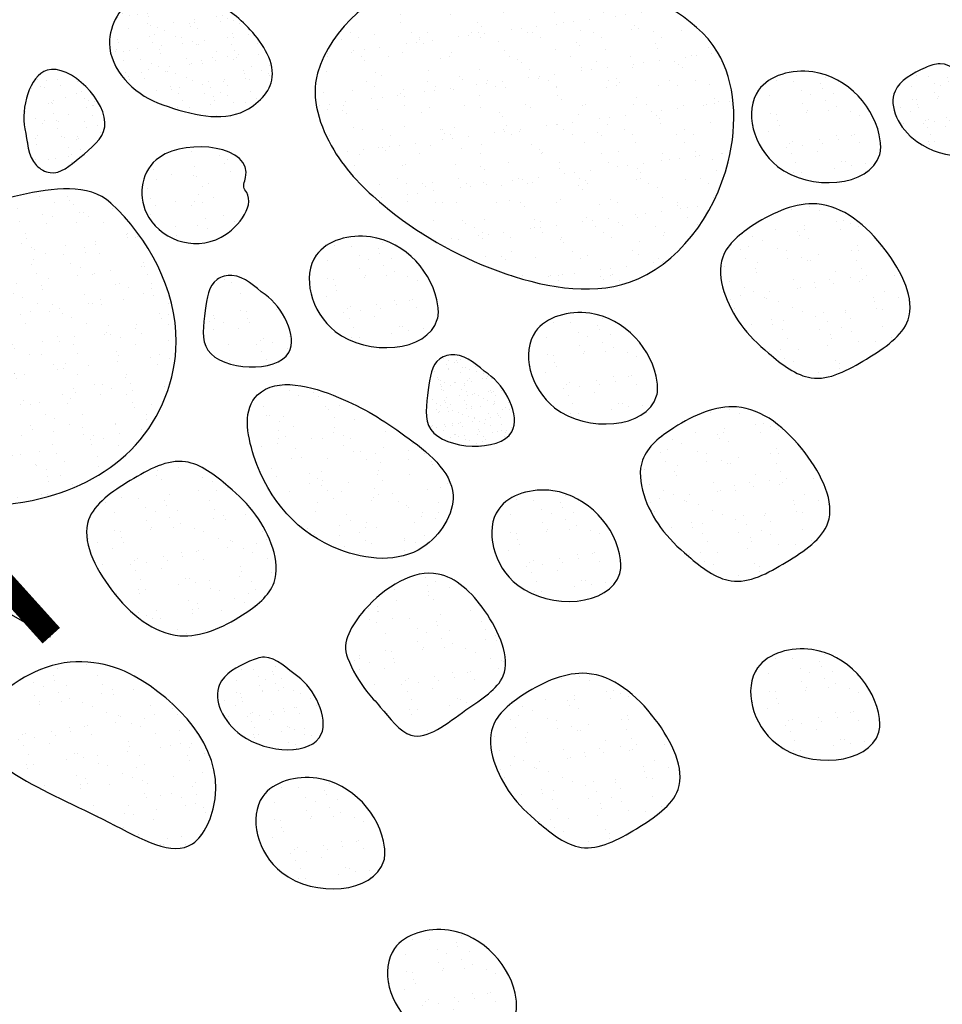
# Model space of a CAD drawing. Units: inches. Extents: x 844 to 908, y 222 to 599.
# Drawn here: x 860 to 862, y 576 to 578 of the extents above; entities that cross this region are included whole.
import ezdxf

# ---------------------------------------------------------------- set-up
doc = ezdxf.new("R2010")
doc.units = ezdxf.units.IN
doc.header["$MEASUREMENT"] = 0
doc.linetypes.add('DASHED2', pattern=[0.375, 0.25, -0.125])
for name, color, linetype in [('BALLAST', 150, 'Continuous'), ('DETAIL', 7, 'Continuous'), ('SecurEDGE1', 26, 'Continuous'), ('TGM3300', 230, 'Continuous')]:
    doc.layers.add(name, color=color, linetype=linetype)

msp = doc.modelspace()

# ---------------------------------------------------------------- hatches: boundary and pattern name
at = {"layer": 'BALLAST', "linetype": 'Continuous'}
h = msp.add_hatch(dxfattribs=at)
h.set_pattern_fill('AR-SAND', color=254, scale=0.038958, angle=-30, style=0)
h.set_pattern_definition([(7.5, (861.44517, 577.69367), (0.035407, 0.066235), [0, -0.059216, 0, -0.0662286, 0, -0.063307]), (337.5, (861.44517, 577.69367), (0.114682, 0.060742), [0, -0.0319456, 0, -0.0533725, 0, -0.020453]), (297.5, (861.40367, 577.71763), (0.105177, -0.060469), [0, -0.019479, 0, -0.0701244, 0, -0.091551]), (287.5, (861.40367, 577.71763), (0.11852, -0.028945), [0, -0.0097395, 0, -0.0459704, 0, -0.052593])])
edge = h.paths.add_edge_path()
edge.add_spline(control_points=[(861.8125, 577.6956), (861.7924, 577.63), (861.5815, 577.615), (861.5279, 577.8369), (861.7146, 577.8886), (861.8135, 577.7797), (861.8151, 577.7043), (861.8125, 577.6956)], knot_values=[0, 0, 0, 0, 0.205886, 0.363172, 0.477756, 0.671412, 0.698682, 0.698682, 0.698682, 0.698682], degree=3, periodic=0)
h = msp.add_hatch(dxfattribs=at)
h.set_pattern_fill('AR-SAND', color=254, scale=0.038958, angle=-30, style=0)
h.set_pattern_definition([(7.5, (860.55904, 577.36307), (0.035407, 0.066235), [0, -0.059216, 0, -0.0662286, 0, -0.063307]), (337.5, (860.55904, 577.36307), (0.114682, 0.060742), [0, -0.0319456, 0, -0.0533725, 0, -0.020453]), (297.5, (860.51754, 577.38703), (0.105177, -0.060469), [0, -0.019479, 0, -0.0701244, 0, -0.091551]), (287.5, (860.51754, 577.38703), (0.11852, -0.028945), [0, -0.0097395, 0, -0.0459704, 0, -0.052593])])
edge = h.paths.add_edge_path()
edge.add_spline(control_points=[(860.9263, 577.365), (860.9063, 577.2994), (860.6953, 577.2844), (860.6418, 577.5063), (860.8285, 577.558), (860.9274, 577.4491), (860.929, 577.3737), (860.9263, 577.365)], knot_values=[0, 0, 0, 0, 0.205886, 0.363172, 0.477756, 0.671412, 0.698682, 0.698682, 0.698682, 0.698682], degree=3, periodic=0)
h = msp.add_hatch(dxfattribs=at)
h.set_pattern_fill('AR-SAND', color=254, scale=0.038958, angle=-30, style=0)
h.set_pattern_definition([(7.5, (860.99832, 577.21009), (0.035407, 0.066235), [0, -0.059216, 0, -0.0662286, 0, -0.063307]), (337.5, (860.99832, 577.21009), (0.114682, 0.060742), [0, -0.0319456, 0, -0.0533725, 0, -0.020453]), (297.5, (860.95682, 577.23405), (0.105177, -0.060469), [0, -0.019479, 0, -0.0701244, 0, -0.091551]), (287.5, (860.95682, 577.23405), (0.11852, -0.028945), [0, -0.0097395, 0, -0.0459704, 0, -0.052593])])
edge = h.paths.add_edge_path()
edge.add_spline(control_points=[(861.3656, 577.212), (861.3455, 577.1464), (861.1346, 577.1314), (861.081, 577.3534), (861.2677, 577.4051), (861.3667, 577.2961), (861.3683, 577.2207), (861.3656, 577.212)], knot_values=[0, 0, 0, 0, 0.205886, 0.363172, 0.477756, 0.671412, 0.698682, 0.698682, 0.698682, 0.698682], degree=3, periodic=0)
h = msp.add_hatch(dxfattribs=at)
h.set_pattern_fill('AR-SAND', color=254, scale=0.038958, angle=-30, style=0)
h.set_pattern_definition([(7.5, (860.92461, 576.85442), (0.035407, 0.066235), [0, -0.059216, 0, -0.0662286, 0, -0.063307]), (337.5, (860.92461, 576.85442), (0.114682, 0.060742), [0, -0.0319456, 0, -0.0533725, 0, -0.020453]), (297.5, (860.88311, 576.87838), (0.105177, -0.060469), [0, -0.019479, 0, -0.0701244, 0, -0.091551]), (287.5, (860.88311, 576.87838), (0.11852, -0.028945), [0, -0.0097395, 0, -0.0459704, 0, -0.052593])])
edge = h.paths.add_edge_path()
edge.add_spline(control_points=[(861.2919, 576.8564), (861.2718, 576.7907), (861.0609, 576.7757), (861.0073, 576.9977), (861.194, 577.0494), (861.293, 576.9404), (861.2946, 576.8651), (861.2919, 576.8564)], knot_values=[0, 0, 0, 0, 0.205886, 0.363172, 0.477756, 0.671412, 0.698682, 0.698682, 0.698682, 0.698682], degree=3, periodic=0)
h = msp.add_hatch(dxfattribs=at)
h.set_pattern_fill('AR-SAND', color=254, scale=0.038958, angle=-30, style=0)
h.set_pattern_definition([(7.5, (860.675246, 576.61724), (0.035407, 0.0662354), [0, -0.059216, 0, -0.0662286, 0, -0.063307]), (337.5, (860.67525, 576.61724), (0.114682, 0.060742), [0, -0.0319456, 0, -0.0533725, 0, -0.020453]), (297.5, (860.63375, 576.6412), (0.105177, -0.0604694), [0, -0.019479, 0, -0.0701244, 0, -0.0915513]), (287.5, (860.63375, 576.6412), (0.118519, -0.028945), [0, -0.0097395, 0, -0.0459704, 0, -0.0525933])])
edge = h.paths.add_edge_path()
edge.add_spline(control_points=[(860.7463, 576.6871), (860.7336, 576.7184), (860.7874, 576.8096), (860.9194, 576.8894), (861.0313, 576.7848), (861.0897, 576.6489), (860.9777, 576.5835), (860.8797, 576.4992), (860.821, 576.5802), (860.7762, 576.6277), (860.7559, 576.6633), (860.7463, 576.6871)], knot_values=[0, 0, 0, 0, 0.101223, 0.266202, 0.384506, 0.520385, 0.621567, 0.742782, 0.826346, 0.868225, 0.945126, 0.945126, 0.945126, 0.945126], degree=3, periodic=0)
h = msp.add_hatch(dxfattribs=at)
h.set_pattern_fill('AR-SAND', color=254, scale=0.038958, angle=-30, style=0)
h.set_pattern_definition([(7.5, (861.44341, 576.53624), (0.035407, 0.066235), [0, -0.059216, 0, -0.0662286, 0, -0.063307]), (337.5, (861.44341, 576.53624), (0.114682, 0.060742), [0, -0.0319456, 0, -0.0533725, 0, -0.020453]), (297.5, (861.40191, 576.5602), (0.105177, -0.060469), [0, -0.019479, 0, -0.0701244, 0, -0.091551]), (287.5, (861.40191, 576.5602), (0.11852, -0.028945), [0, -0.0097395, 0, -0.0459704, 0, -0.052593])])
edge = h.paths.add_edge_path()
edge.add_spline(control_points=[(861.8107, 576.5382), (861.7906, 576.4726), (861.5797, 576.4575), (861.5261, 576.6795), (861.7128, 576.7312), (861.8118, 576.6222), (861.8134, 576.5469), (861.8107, 576.5382)], knot_values=[0, 0, 0, 0, 0.205886, 0.363172, 0.477756, 0.671412, 0.698682, 0.698682, 0.698682, 0.698682], degree=3, periodic=0)
h = msp.add_hatch(dxfattribs=at)
h.set_pattern_fill('AR-SAND', color=254, scale=0.038958, angle=-30, style=0)
h.set_pattern_definition([(7.5, (860.452, 576.278544), (0.035407, 0.066235), [0, -0.059216, 0, -0.0662286, 0, -0.063307]), (337.5, (860.452, 576.27854), (0.114682, 0.060742), [0, -0.0319456, 0, -0.0533725, 0, -0.020453]), (297.5, (860.4105, 576.3025), (0.105177, -0.060469), [0, -0.019479, 0, -0.0701244, 0, -0.091551]), (287.5, (860.4105, 576.3025), (0.11852, -0.028945), [0, -0.0097395, 0, -0.0459704, 0, -0.052593])])
edge = h.paths.add_edge_path()
edge.add_spline(control_points=[(860.8193, 576.2805), (860.7992, 576.2149), (860.5883, 576.1998), (860.5347, 576.4218), (860.7214, 576.4735), (860.8204, 576.3645), (860.822, 576.2892), (860.8193, 576.2805)], knot_values=[0, 0, 0, 0, 0.205886, 0.363172, 0.477756, 0.671412, 0.698682, 0.698682, 0.698682, 0.698682], degree=3, periodic=0)
h = msp.add_hatch(dxfattribs=at)
h.set_pattern_fill('AR-SAND', color=254, scale=0.038958, angle=-30, style=0)
h.set_pattern_definition([(7.5, (860.71575, 575.97379), (0.035407, 0.066235), [0, -0.059216, 0, -0.0662286, 0, -0.063307]), (337.5, (860.71575, 575.97379), (0.114682, 0.060742), [0, -0.0319456, 0, -0.0533725, 0, -0.020453]), (297.5, (860.67425, 575.997747), (0.105177, -0.060469), [0, -0.019479, 0, -0.0701244, 0, -0.091551]), (287.5, (860.67425, 575.99775), (0.11852, -0.028945), [0, -0.0097395, 0, -0.0459704, 0, -0.052593])])
edge = h.paths.add_edge_path()
edge.add_spline(control_points=[(861.0831, 575.9757), (861.063, 575.9101), (860.8521, 575.8951), (860.7985, 576.1171), (860.9852, 576.1687), (861.0841, 576.0598), (861.0857, 575.9844), (861.0831, 575.9757)], knot_values=[0, 0, 0, 0, 0.205886, 0.363172, 0.477756, 0.671412, 0.698682, 0.698682, 0.698682, 0.698682], degree=3, periodic=0)
at = {"layer": 'TGM3300', "linetype": 'DASHED2', "ltscale": 0.02}
h = msp.add_hatch(dxfattribs=at)
h.set_pattern_fill('AR-SAND', color=252, scale=0.038958, style=0)
h.set_pattern_definition([(37.5, (4298.05195, 360.26443), (-0.0024540956, 0.07506521), [0, -0.0592161676, 0, -0.0662286085, 0, -0.0633067581]), (7.5, (4298.05195, 360.26443), (0.0689469697, 0.1099451805), [0, -0.0319455641, 0, -0.0533724668, 0, -0.0204529526]), (327.5, (4298.00403, 360.26443), (0.1213207542, 0.0002204654), [0, -0.0194790025, 0, -0.070124409, 0, -0.0915513117]), (317.5, (4298.00403, 360.26443), (0.1171126953, 0.034192489), [0, -0.0097395012, 0, -0.0459704459, 0, -0.0525933067])])
edge = h.paths.add_edge_path()
edge.add_spline(control_points=[(860.6863, 577.8588), (860.7127, 577.9509), (860.9157, 578.1119), (861.2253, 578.0702), (861.5186, 577.9418), (861.5346, 577.6421), (861.3434, 577.3893), (861.0372, 577.4501), (860.8423, 577.5633), (860.7085, 577.6983), (860.6719, 577.8084), (860.6863, 577.8588)], knot_values=[0, 0, 0, 0, 0.287367, 0.649682, 0.920805, 1.141615, 1.453759, 1.718055, 1.983555, 2.131284, 2.28857, 2.28857, 2.28857, 2.28857], degree=3, periodic=0)
h = msp.add_hatch(dxfattribs=at)
h.set_pattern_fill('AR-SAND', color=31, scale=0.027767, angle=150, style=0)
h.set_pattern_definition([(187.5, (860.65635, 577.906924), (-0.0252366, -0.0472094), [0, -0.0422064, 0, -0.0472045, 0, -0.045122]), (157.5, (860.65635, 577.906924), (-0.08174, -0.043294), [0, -0.0227692, 0, -0.0380413, 0, -0.014578]), (117.5, (860.68593, 577.889847), (-0.074965, 0.0430997), [0, -0.0138837, 0, -0.0499813, 0, -0.0652533]), (107.5, (860.68593, 577.88985), (-0.084474, 0.02063), [0, -0.006942, 0, -0.0327655, 0, -0.037486])])
edge = h.paths.add_edge_path()
edge.add_spline(control_points=[(860.3656, 577.7995), (860.3181, 577.818), (860.236, 577.9011), (860.3238, 578.0476), (860.4648, 578.0175), (860.5557, 577.9513), (860.622, 577.8475), (860.537, 577.7688), (860.448, 577.7713), (860.3938, 577.7886), (860.3656, 577.7995)], knot_values=[0, 0, 0, 0, 0.152994, 0.262736, 0.410096, 0.509576, 0.619392, 0.709893, 0.789088, 0.879674, 0.879674, 0.879674, 0.879674], degree=3, periodic=0)
h = msp.add_hatch(dxfattribs=at)
h.set_pattern_fill('AR-SAND', color=22, scale=0.027767, angle=107.1983, style=0)
h.set_pattern_definition([(144.698252, (1107.7524, 494.55343), (-0.050593383, -0.017490607), [0, -0.042206399, 0, -0.047204525, 0, -0.0451219725]), (114.698252, (1107.7524, 494.55343), (-0.089389992, 0.023774317), [0, -0.0227692415, 0, -0.038041294, 0, -0.014577868]), (74.698252, (1107.7625, 494.520805), (-0.025717916, 0.082558692), [0, -0.013883684, 0, -0.049981262, 0, -0.065253314]), (64.698252, (1107.7625, 494.520805), (-0.047962036, 0.072534047), [0, -0.006941842, 0, -0.032765494, 0, -0.0374859464])])
edge = h.paths.add_edge_path()
edge.add_spline(control_points=[(860.1002, 577.7474), (860.0915, 577.7883), (860.1312, 577.9386), (860.3045, 577.7632), (860.2133, 577.6934), (860.1628, 577.6487), (860.1047, 577.6805), (860.1056, 577.7224), (860.1002, 577.7474)], knot_values=[0, 0, 0, 0, 0.030532, 0.070077, 0.08938, 0.105659, 0.113232, 0.131984, 0.131984, 0.131984, 0.131984], degree=3, periodic=0)
h = msp.add_hatch(dxfattribs=at)
h.set_pattern_fill('AR-SAND', color=22, scale=0.027767, angle=-30, style=0)
h.set_pattern_definition([(7.5, (861.77169, 577.74662), (0.0252366, 0.0472094), [0, -0.0422064, 0, -0.0472045, 0, -0.045122]), (337.5, (861.77169, 577.74662), (0.08174, 0.043294), [0, -0.0227692, 0, -0.0380413, 0, -0.014578]), (297.5, (861.74211, 577.763697), (0.074965, -0.0430997), [0, -0.0138837, 0, -0.0499813, 0, -0.0652533]), (287.5, (861.74211, 577.7637), (0.084474, -0.02063), [0, -0.006942, 0, -0.0327655, 0, -0.037486])])
edge = h.paths.add_edge_path()
edge.add_spline(control_points=[(862.0001, 577.8391), (862.0342, 577.8151), (862.0974, 577.68), (861.8799, 577.6842), (861.8156, 577.8227), (861.8889, 577.8648), (861.9488, 577.8869), (861.9791, 577.8539), (862.0001, 577.8391)], knot_values=[0, 0, 0, 0, 0.125208, 0.285612, 0.39579, 0.471923, 0.50298, 0.57988, 0.57988, 0.57988, 0.57988], degree=3, periodic=0)
h = msp.add_hatch(dxfattribs=at)
h.set_pattern_fill('AR-SAND', color=252, scale=0.038958, angle=94.3301, style=0)
h.set_pattern_definition([(131.83, (860.25333, 577.584986), (-0.074666, -0.008115), [0, -0.059216, 0, -0.0662286, 0, -0.063307]), (101.83, (860.25333, 577.58499), (-0.114837, 0.06045), [0, -0.0319456, 0, -0.0533725, 0, -0.020453]), (61.83, (860.25695, 577.537204), (-0.00938, 0.120958), [0, -0.019479, 0, -0.0701244, 0, -0.091551]), (51.83, (860.25695, 577.5372), (-0.042937, 0.114197), [0, -0.0097395, 0, -0.0459704, 0, -0.052593])])
edge = h.paths.add_edge_path()
edge.add_spline(control_points=[(860.5408, 577.6249), (860.564, 577.5982), (860.483, 577.4805), (860.317, 577.5482), (860.3431, 577.7404), (860.5749, 577.71), (860.5355, 577.631), (860.5408, 577.6249)], knot_values=[0, 0, 0, 0, 0.106057, 0.263343, 0.377927, 0.555146, 0.57969, 0.57969, 0.57969, 0.57969], degree=3, periodic=0)
h = msp.add_hatch(dxfattribs=at)
h.set_pattern_fill('AR-SAND', color=251, scale=0.038958, angle=-30, style=0)
h.set_pattern_definition([(7.5, (3739.48349, -1384.89332), (0.0354072959, 0.0662354266), [0, -0.0592161676, 0, -0.0662286085, 0, -0.0633067581]), (337.5, (3739.48349, -1384.89332), (0.1146824176, 0.0607418345), [0, -0.0319455641, 0, -0.0533724668, 0, -0.0204529526]), (297.5, (3739.441994, -1384.869364), (0.1051770879, -0.0604694484), [0, -0.0194790025, 0, -0.070124409, 0, -0.0915513117]), (287.5, (3739.44199, -1384.86936), (0.1185188138, -0.0289447835), [0, -0.0097395012, 0, -0.0459704459, 0, -0.0525933067])])
edge = h.paths.add_edge_path()
edge.add_spline(control_points=[(860.2721, 577.5985), (860.3474, 577.529), (860.4444, 577.3495), (860.343, 577.0953), (860.1053, 576.9744), (859.8598, 576.9996), (859.6176, 577.1903), (859.7935, 577.3916), (859.9022, 577.5644), (860.0883, 577.618), (860.2275, 577.6396), (860.2721, 577.5985)], knot_values=[0, 0, 0, 0, 0.307694, 0.529639, 0.746143, 1.056236, 1.261453, 1.481212, 1.705052, 1.876549, 2.058363, 2.058363, 2.058363, 2.058363], degree=3, periodic=0)
h = msp.add_hatch(dxfattribs=at)
h.set_pattern_fill('AR-SAND', color=252, scale=0.038958, angle=150, style=0)
h.set_pattern_definition([(187.5, (861.965763, 577.470115), (-0.035407, -0.0662354), [0, -0.059216, 0, -0.0662286, 0, -0.063307]), (157.5, (861.96576, 577.47011), (-0.114682, -0.060742), [0, -0.0319456, 0, -0.0533725, 0, -0.020453]), (117.5, (862.00726, 577.446156), (-0.105177, 0.0604694), [0, -0.019479, 0, -0.0701244, 0, -0.0915513]), (107.5, (862.00726, 577.44616), (-0.118519, 0.028945), [0, -0.0097395, 0, -0.0459704, 0, -0.0525933])])
edge = h.paths.add_edge_path()
edge.add_spline(control_points=[(861.5343, 577.3552), (861.5071, 577.3931), (861.4678, 577.485), (861.5711, 577.5679), (861.7, 577.6236), (861.8283, 577.5209), (861.9044, 577.3637), (861.7859, 577.2833), (861.6796, 577.226), (861.5924, 577.2939), (861.5498, 577.3336), (861.5343, 577.3552)], knot_values=[0, 0, 0, 0, 0.139753, 0.230254, 0.362463, 0.527616, 0.675345, 0.789929, 0.90664, 1.005513, 1.085485, 1.085485, 1.085485, 1.085485], degree=3, periodic=0)
h = msp.add_hatch(dxfattribs=at)
h.set_pattern_fill('AR-SAND', color=253, scale=0.038958, angle=-30, style=0)
h.set_pattern_definition([(7.5, (860.383865, 577.298343), (0.035407, 0.066235), [0, -0.059216, 0, -0.0662286, 0, -0.063307]), (337.5, (860.38387, 577.29834), (0.114682, 0.060742), [0, -0.0319456, 0, -0.0533725, 0, -0.020453]), (297.5, (860.342367, 577.3223), (0.105177, -0.06047), [0, -0.019479, 0, -0.0701244, 0, -0.091551]), (287.5, (860.34237, 577.3223), (0.11852, -0.028945), [0, -0.0097395, 0, -0.0459704, 0, -0.052593])])
edge = h.paths.add_edge_path()
edge.add_spline(control_points=[(860.5815, 577.415), (860.6156, 577.391), (860.6886, 577.2537), (860.4422, 577.2646), (860.4618, 577.3778), (860.4685, 577.4449), (860.5327, 577.4611), (860.5605, 577.4297), (860.5815, 577.415)], knot_values=[0, 0, 0, 0, 0.125208, 0.287373, 0.366535, 0.433291, 0.464347, 0.541248, 0.541248, 0.541248, 0.541248], degree=3, periodic=0)
h = msp.add_hatch(dxfattribs=at)
h.set_pattern_fill('AR-SAND', color=20, scale=0.017355, angle=-30, style=0)
h.set_pattern_definition([(7.5, (860.83054, 577.13944), (0.0157729, 0.0295059), [0, -0.026379, 0, -0.0295028, 0, -0.0282012]), (337.5, (860.83054, 577.13944), (0.0510875, 0.0270586), [0, -0.0142308, 0, -0.0237758, 0, -0.0091112]), (297.5, (860.812054, 577.150114), (0.0468532, -0.0269373), [0, -0.0086773, 0, -0.0312383, 0, -0.0407833]), (287.5, (860.812054, 577.150114), (0.0527965, -0.012894), [0, -0.0043387, 0, -0.0204784, 0, -0.0234287])])
edge = h.paths.add_edge_path()
edge.add_spline(control_points=[(861.0281, 577.2561), (861.0623, 577.2321), (861.1353, 577.0948), (860.8889, 577.1057), (860.9084, 577.2189), (860.9152, 577.286), (860.9794, 577.3022), (861.0072, 577.2708), (861.0281, 577.2561)], knot_values=[0, 0, 0, 0, 0.125208, 0.287373, 0.366535, 0.433291, 0.464347, 0.541248, 0.541248, 0.541248, 0.541248], degree=3, periodic=0)
h = msp.add_hatch(dxfattribs=at)
h.set_pattern_fill('AR-SAND', color=250, scale=0.038958, angle=119.9419, style=0)
h.set_pattern_definition([(157.442, (860.447093, 577.03157), (-0.0638215, -0.039593), [0, -0.059216, 0, -0.0662286, 0, -0.063307]), (127.442, (860.44709, 577.03157), (-0.129684, 0.004869), [0, -0.0319456, 0, -0.0533725, 0, -0.020453]), (87.442, (860.47101, 576.99005), (-0.060745, 0.105018), [0, -0.019479, 0, -0.0701244, 0, -0.0915513]), (77.442, (860.47101, 576.99005), (-0.088082, 0.084416), [0, -0.0097395, 0, -0.0459704, 0, -0.0525933])])
edge = h.paths.add_edge_path()
edge.add_spline(control_points=[(860.5662, 577.2141), (860.5363, 577.1861), (860.5606, 577.0316), (860.6865, 576.8933), (860.8948, 576.8718), (860.9943, 577.0305), (860.8552, 577.1403), (860.7394, 577.2132), (860.6056, 577.2511), (860.5662, 577.2141)], knot_values=[0, 0, 0, 0, 0.122721, 0.376324, 0.543967, 0.664684, 0.817678, 0.97148, 1.133645, 1.133645, 1.133645, 1.133645], degree=3, periodic=0)
h = msp.add_hatch(dxfattribs=at)
h.set_pattern_fill('AR-SAND', color=252, scale=0.038958, angle=150, style=0)
h.set_pattern_definition([(187.5, (861.80508, 577.06323), (-0.035407, -0.0662354), [0, -0.059216, 0, -0.0662286, 0, -0.063307]), (157.5, (861.80508, 577.06323), (-0.114682, -0.060742), [0, -0.0319456, 0, -0.0533725, 0, -0.020453]), (117.5, (861.84658, 577.03927), (-0.105177, 0.0604694), [0, -0.019479, 0, -0.0701244, 0, -0.0915513]), (107.5, (861.84658, 577.03927), (-0.118519, 0.028945), [0, -0.0097395, 0, -0.0459704, 0, -0.0525933])])
edge = h.paths.add_edge_path()
edge.add_spline(control_points=[(861.3736, 576.9484), (861.3465, 576.9862), (861.3071, 577.0781), (861.4104, 577.1611), (861.5393, 577.2167), (861.6676, 577.114), (861.7437, 576.9569), (861.6252, 576.8764), (861.5189, 576.8191), (861.4317, 576.887), (861.3891, 576.9267), (861.3736, 576.9484)], knot_values=[0, 0, 0, 0, 0.139753, 0.230254, 0.362463, 0.527616, 0.675345, 0.789929, 0.90664, 1.005513, 1.085485, 1.085485, 1.085485, 1.085485], degree=3, periodic=0)
h = msp.add_hatch(dxfattribs=at)
h.set_pattern_fill('AR-SAND', color=251, scale=0.038958, angle=-30, style=0)
h.set_pattern_definition([(7.5, (860.131404, 576.858324), (0.035407, 0.0662354), [0, -0.059216, 0, -0.0662286, 0, -0.063307]), (337.5, (860.1314, 576.85832), (0.114682, 0.060742), [0, -0.0319456, 0, -0.0533725, 0, -0.020453]), (297.5, (860.089905, 576.88228), (0.105177, -0.0604694), [0, -0.019479, 0, -0.0701244, 0, -0.0915513]), (287.5, (860.08991, 576.88228), (0.118519, -0.028945), [0, -0.0097395, 0, -0.0459704, 0, -0.0525933])])
edge = h.paths.add_edge_path()
edge.add_spline(control_points=[(860.5629, 576.9732), (860.59, 576.9353), (860.6294, 576.8434), (860.526, 576.7605), (860.3972, 576.7049), (860.2689, 576.8075), (860.1928, 576.9647), (860.3113, 577.0452), (860.4176, 577.1025), (860.5048, 577.0346), (860.5473, 576.9949), (860.5629, 576.9732)], knot_values=[0, 0, 0, 0, 0.139753, 0.230254, 0.362463, 0.527616, 0.675345, 0.789929, 0.90664, 1.005513, 1.085485, 1.085485, 1.085485, 1.085485], degree=3, periodic=0)
h = msp.add_hatch(dxfattribs=at)
h.set_pattern_fill('AR-SAND', color=22, scale=0.027767, angle=-30, style=0)
h.set_pattern_definition([(7.5, (860.418243, 576.557485), (0.0252366, 0.0472094), [0, -0.0422064, 0, -0.0472045, 0, -0.045122]), (337.5, (860.41824, 576.557485), (0.08174, 0.043294), [0, -0.0227692, 0, -0.0380413, 0, -0.014578]), (297.5, (860.388665, 576.57456), (0.074965, -0.0430997), [0, -0.0138837, 0, -0.0499813, 0, -0.0652533]), (287.5, (860.388665, 576.57456), (0.084474, -0.02063), [0, -0.006942, 0, -0.0327655, 0, -0.037486])])
edge = h.paths.add_edge_path()
edge.add_spline(control_points=[(860.6466, 576.65), (860.6808, 576.626), (860.7439, 576.4908), (860.5264, 576.495), (860.4621, 576.6335), (860.5355, 576.6757), (860.5953, 576.6977), (860.6257, 576.6648), (860.6466, 576.65)], knot_values=[0, 0, 0, 0, 0.125208, 0.285612, 0.39579, 0.471923, 0.50298, 0.57988, 0.57988, 0.57988, 0.57988], degree=3, periodic=0)
h = msp.add_hatch(dxfattribs=at)
h.set_pattern_fill('AR-SAND', color=250, scale=0.038958, angle=-30, style=0)
h.set_pattern_definition([(7.5, (859.907444, 576.508135), (0.0354073, 0.0662354), [0, -0.059216, 0, -0.0662286, 0, -0.0633068]), (337.5, (859.90744, 576.50813), (0.114682, 0.060742), [0, -0.0319456, 0, -0.0533725, 0, -0.020453]), (297.5, (859.865945, 576.532094), (0.105177, -0.0604694), [0, -0.019479, 0, -0.0701244, 0, -0.0915513]), (287.5, (859.86595, 576.53209), (0.118519, -0.028945), [0, -0.0097395, 0, -0.0459704, 0, -0.0525933])])
edge = h.paths.add_edge_path()
edge.add_spline(control_points=[(860.3186, 576.6508), (860.4044, 576.6031), (860.5258, 576.4793), (860.4303, 576.2658), (860.2228, 576.3921), (859.9074, 576.5081), (860.1187, 576.675), (860.2342, 576.6837), (860.2938, 576.6646), (860.3186, 576.6508)], knot_values=[0, 0, 0, 0, 0.294719, 0.395602, 0.569078, 0.894453, 1.065741, 1.161523, 1.246556, 1.246556, 1.246556, 1.246556], degree=3, periodic=0)
h = msp.add_hatch(dxfattribs=at)
h.set_pattern_fill('AR-SAND', color=252, scale=0.038958, angle=150, style=0)
h.set_pattern_definition([(187.5, (861.50495, 576.52913), (-0.035407, -0.0662354), [0, -0.059216, 0, -0.0662286, 0, -0.063307]), (157.5, (861.50495, 576.52913), (-0.114682, -0.060742), [0, -0.0319456, 0, -0.0533725, 0, -0.020453]), (117.5, (861.54645, 576.50517), (-0.105177, 0.0604694), [0, -0.019479, 0, -0.0701244, 0, -0.0915513]), (107.5, (861.54645, 576.50517), (-0.118519, 0.028945), [0, -0.0097395, 0, -0.0459704, 0, -0.0525933])])
edge = h.paths.add_edge_path()
edge.add_spline(control_points=[(861.0735, 576.4143), (861.0463, 576.4521), (861.007, 576.544), (861.1103, 576.627), (861.2392, 576.6826), (861.3675, 576.5799), (861.4435, 576.4228), (861.3251, 576.3423), (861.2188, 576.285), (861.1315, 576.3529), (861.089, 576.3926), (861.0735, 576.4143)], knot_values=[0, 0, 0, 0, 0.139753, 0.230254, 0.362463, 0.527616, 0.675345, 0.789929, 0.90664, 1.005513, 1.085485, 1.085485, 1.085485, 1.085485], degree=3, periodic=0)

# ---------------------------------------------------------------- linework, layer by layer
at = {"layer": 'DETAIL'}
for points, start_tangent, end_tangent in [([(860.6863, 577.8588), (860.8953, 578.0561), (861.2574, 578.0443), (861.4876, 577.901), (861.509, 577.6812), (861.311, 577.4399), (861.0476, 577.4625), (860.8175, 577.5948), (860.7189, 577.7049), (860.6863, 577.8588)], (0.274816, 0.961497), (0.274816, 0.961497)), ([(860.3656, 577.7995), (860.2694, 577.9184), (860.3243, 578.0135), (860.4713, 578.0046), (860.5515, 577.9457), (860.5947, 577.8447), (860.5318, 577.7796), (860.4527, 577.7746), (860.3656, 577.7995)], (-0.932065, 0.362292), (-0.932065, 0.362292)), ([(860.1002, 577.7474), (860.1444, 577.8646), (860.26, 577.7509), (860.2101, 577.6895), (860.1504, 577.6595), (860.123, 577.674), (860.1002, 577.7474)], (-0.208639, 0.977993), (-0.208639, 0.977993)), ([(861.8125, 577.6956), (861.6079, 577.672), (861.5698, 577.8246), (861.6784, 577.8613), (861.8138, 577.7229), (861.8125, 577.6956)], (-0.292674, -0.956212), (-0.292674, -0.956212)), ([(862.0001, 577.8391), (862.0473, 577.7232), (861.8869, 577.7217), (861.8433, 577.8229), (861.9035, 577.8696), (861.9335, 577.8776), (862.0001, 577.8391)], (0.817591, -0.5758), (0.817591, -0.5758)), ([(860.5408, 577.6249), (860.4931, 577.5301), (860.3435, 577.5785), (860.3698, 577.6901), (860.5423, 577.6494), (860.5408, 577.6249)], (0.65644, -0.754378), (0.65644, -0.754378)), ([(860.2721, 577.5985), (860.4031, 577.3201), (860.3219, 577.1136), (860.1335, 577.0069), (859.8257, 577.0452), (859.6819, 577.1916), (859.7822, 577.3872), (859.93, 577.5553), (860.0909, 577.6144), (860.2721, 577.5985)], (0.734997, -0.67807), (0.734997, -0.67807)), ([(861.5343, 577.3552), (861.498, 577.4902), (861.561, 577.5553), (861.6865, 577.5968), (861.8237, 577.5049), (861.8694, 577.3645), (861.786, 577.2859), (861.6755, 577.2483), (861.5899, 577.2978), (861.5343, 577.3552)], (-0.582658, 0.812717), (-0.582658, 0.812717)), ([(860.9263, 577.365), (860.7218, 577.3414), (860.6837, 577.494), (860.7922, 577.5307), (860.9276, 577.3923), (860.9263, 577.365)], (-0.292674, -0.956212), (-0.292674, -0.956212)), ([(860.5815, 577.415), (860.6287, 577.299), (860.4666, 577.3039), (860.4615, 577.3829), (860.4849, 577.4454), (860.5149, 577.4534), (860.5815, 577.415)], (0.817591, -0.5758), (0.817591, -0.5758)), ([(861.3656, 577.212), (861.1611, 577.1884), (861.1229, 577.341), (861.2315, 577.3777), (861.3669, 577.2393), (861.3656, 577.212)], (-0.292674, -0.956212), (-0.292674, -0.956212)), ([(861.0281, 577.2561), (861.0754, 577.1401), (860.9133, 577.145), (860.9081, 577.224), (860.9315, 577.2865), (860.9615, 577.2945), (861.0281, 577.2561)], (0.817591, -0.5758), (0.817591, -0.5758)), ([(860.5662, 577.2141), (860.5589, 577.0916), (860.7298, 576.9042), (860.8973, 576.9089), (860.9577, 577.0134), (860.8614, 577.1323), (860.7282, 577.2092), (860.5662, 577.2141)], (-0.729278, -0.684217), (-0.729278, -0.684217)), ([(861.3736, 576.9484), (861.3374, 577.0833), (861.4003, 577.1484), (861.5258, 577.19), (861.663, 577.0981), (861.7088, 576.9576), (861.6253, 576.879), (861.5149, 576.8415), (861.4292, 576.8909), (861.3736, 576.9484)], (-0.582658, 0.812717), (-0.582658, 0.812717)), ([(860.5629, 576.9732), (860.5991, 576.8382), (860.5362, 576.7732), (860.4107, 576.7316), (860.2735, 576.8235), (860.2277, 576.964), (860.3111, 577.0425), (860.4216, 577.0801), (860.5073, 577.0307), (860.5629, 576.9732)], (0.582658, -0.812717), (0.582658, -0.812717)), ([(861.2919, 576.8564), (861.0874, 576.8328), (861.0492, 576.9854), (861.1578, 577.022), (861.2932, 576.8836), (861.2919, 576.8564)], (-0.292674, -0.956212), (-0.292674, -0.956212)), ([(860.7463, 576.6871), (860.78, 576.7825), (860.9281, 576.8552), (861.021, 576.7819), (861.0582, 576.6512), (860.9836, 576.5829), (860.8735, 576.5322), (860.812, 576.5887), (860.7847, 576.6205), (860.7463, 576.6871)], (-0.375831, 0.926688), (-0.375831, 0.926688)), ([(861.8107, 576.5382), (861.6062, 576.5146), (861.568, 576.6672), (861.6766, 576.7039), (861.812, 576.5654), (861.8107, 576.5382)], (-0.292674, -0.956212), (-0.292674, -0.956212)), ([(860.3186, 576.6508), (860.4811, 576.405), (860.4359, 576.3148), (860.2678, 576.3579), (860.0112, 576.5579), (860.1425, 576.668), (860.2378, 576.6774), (860.3186, 576.6508)], (0.873778, -0.486325), (0.873778, -0.486325)), ([(860.6466, 576.65), (860.6939, 576.534), (860.5335, 576.5325), (860.4899, 576.6337), (860.55, 576.6804), (860.58, 576.6884), (860.6466, 576.65)], (0.817591, -0.5758), (0.817591, -0.5758)), ([(861.0735, 576.4143), (861.0372, 576.5492), (861.1002, 576.6143), (861.2257, 576.6559), (861.3629, 576.564), (861.4086, 576.4235), (861.3252, 576.3449), (861.2147, 576.3074), (861.1291, 576.3568), (861.0735, 576.4143)], (-0.582658, 0.812717), (-0.582658, 0.812717)), ([(860.8193, 576.2805), (860.6148, 576.2569), (860.5766, 576.4095), (860.6852, 576.4462), (860.8206, 576.3077), (860.8193, 576.2805)], (-0.292674, -0.956212), (-0.292674, -0.956212)), ([(861.0831, 575.9757), (860.8785, 575.9521), (860.8404, 576.1047), (860.9489, 576.1414), (861.0843, 576.003), (861.0831, 575.9757)], (-0.292674, -0.956212), (-0.292674, -0.956212))]:
    msp.add_spline(points, degree=3, dxfattribs=dict(at, start_tangent=start_tangent, end_tangent=end_tangent))
at = {"layer": 'SecurEDGE1', "linetype": 'Continuous'}
msp.add_line((860.1511, 576.7284), (859.9369, 576.852), dxfattribs=at)
at = {"layer": 'SecurEDGE1', "linetype": 'Continuous', "const_width": 0.0469}
msp.add_lwpolyline([(859.8547, 574.6597), (859.9369, 574.7512), (859.9369, 574.9336), (859.9369, 574.9396), (859.9369, 576.9713), (860.1529, 576.7317)], dxfattribs=at)

doc.saveas('drawing.dxf')
